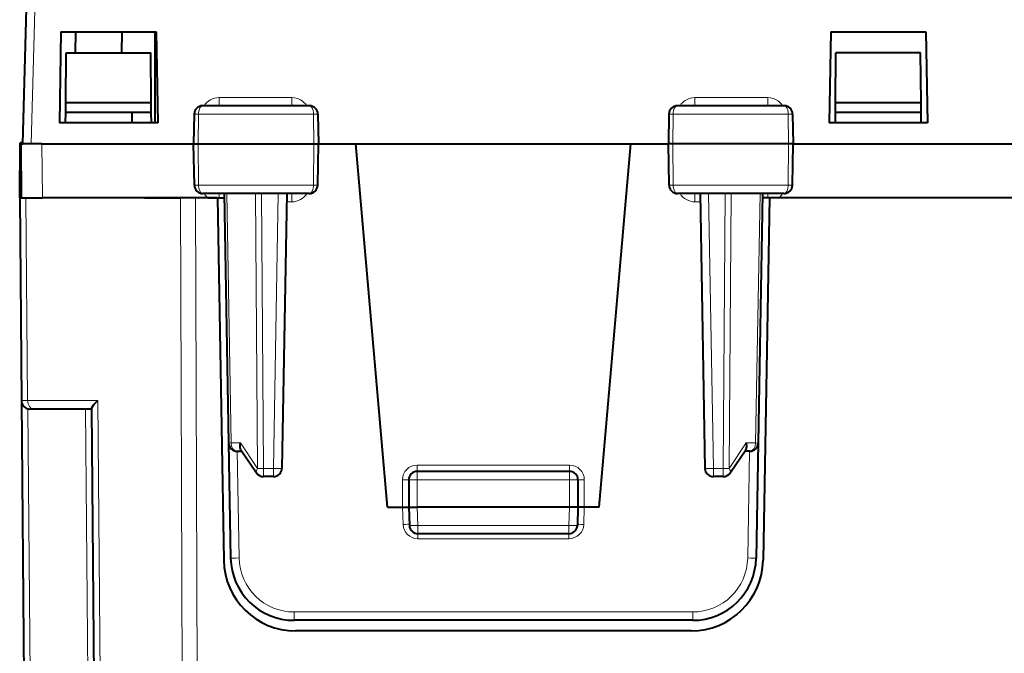
# Model space of a CAD drawing. Extents: x 0 to 420, y 0 to 297.
# Drawn here: x 142 to 165, y 233 to 248 of the extents above; entities that cross this region are included whole.
import ezdxf

# ---------------------------------------------------------------- set-up
doc = ezdxf.new("R2010")
doc.units = 0

msp = doc.modelspace()

# ---------------------------------------------------------------- linework, layer by layer
at = {"color": 7, "lineweight": 40}
for p, q in [((142.252823, 245.152954), (142.571457, 257.32135)), ((143.152817, 247.802963), (143.115295, 245.652954)), ((143.152817, 247.802963), (145.402817, 247.802963)), ((143.496323, 247.802963), (143.487595, 247.302963)), ((144.594833, 247.802963), (144.588577, 247.302963)), ((145.377808, 245.652969), (145.377808, 247.802963)), ((145.377808, 245.652954), (145.377808, 247.802963)), ((145.402817, 247.802963), (145.440338, 245.652954)), ((161.352814, 247.802963), (161.315292, 245.652954)), ((161.352814, 247.802963), (163.602814, 247.802963)), ((163.602814, 247.802963), (163.64035, 245.652954)), ((143.267563, 246.12822), (143.277817, 247.302963)), ((143.277817, 247.302963), (145.277817, 247.302963)), ((145.288071, 246.12822), (145.277817, 247.302963)), ((161.46756, 246.12822), (161.477814, 247.302963)), ((163.477814, 247.302963), (161.477814, 247.302963)), ((163.488068, 246.12822), (163.477814, 247.302963)), ((143.265594, 245.902954), (143.267563, 246.12822)), ((143.267563, 246.12822), (145.288071, 246.12822)), ((145.290039, 245.902954), (145.288071, 246.12822)), ((161.465607, 245.902954), (161.46756, 246.12822)), ((161.46756, 246.12822), (163.488068, 246.12822)), ((163.490036, 245.902954), (163.488068, 246.12822)), ((143.263412, 245.652954), (143.265594, 245.902954)), ((143.265594, 245.902954), (145.290039, 245.902954)), ((144.82782, 245.902954), (144.82782, 245.652954)), ((145.292221, 245.652954), (145.290039, 245.902954)), ((146.302597, 245.856445), (146.290314, 245.152954)), ((149.026443, 246.052963), (146.504089, 246.052963)), ((149.228043, 245.856445), (149.240311, 245.152954)), ((157.527603, 245.856445), (157.51532, 245.152954)), ((160.251556, 246.052963), (157.729187, 246.052963)), ((160.453033, 245.856445), (160.465317, 245.152954)), ((161.463409, 245.652954), (161.465607, 245.902954)), ((161.465607, 245.902954), (163.490036, 245.902954)), ((163.492218, 245.652954), (163.490036, 245.902954)), ((143.152817, 245.652954), (143.115295, 245.652954)), ((145.402817, 245.652954), (143.152817, 245.652954)), ((145.440338, 245.652954), (145.402817, 245.652954)), ((161.352814, 245.652954), (161.315292, 245.652954)), ((163.602814, 245.652954), (161.352814, 245.652954)), ((163.64035, 245.652954), (163.602814, 245.652954)), ((142.177811, 243.87796), (142.189163, 245.177963)), ((142.253464, 245.177963), (142.189163, 245.177963)), ((142.20282, 245.152954), (142.213943, 243.87796)), ((142.203064, 245.152954), (142.252823, 245.152954)), ((142.452744, 245.152954), (142.25322, 245.152954)), ((142.702805, 245.152954), (142.452744, 245.152954)), ((142.702805, 245.152954), (146.290314, 245.152954)), ((146.290314, 245.152954), (146.400131, 245.152954)), ((146.307404, 244.174469), (146.290314, 245.152954)), ((146.400131, 245.152954), (149.132278, 245.152954)), ((149.132278, 245.152954), (149.240311, 245.152954)), ((149.223236, 244.174469), (149.240311, 245.152954)), ((149.240311, 245.152954), (150.125412, 245.152954)), ((150.877823, 236.552963), (150.125412, 245.152954)), ((150.125412, 245.152954), (156.630219, 245.152954)), ((155.877823, 236.552963), (156.630219, 245.152954)), ((156.630219, 245.152954), (157.515381, 245.152954)), ((157.623352, 245.152954), (157.51532, 245.152954)), ((157.532394, 244.174469), (157.51532, 245.152954)), ((160.355499, 245.152954), (157.623352, 245.152954)), ((160.465317, 245.152954), (160.355499, 245.152954)), ((160.448242, 244.174469), (160.465317, 245.152954)), ((160.465317, 245.152954), (164.627823, 245.152954)), ((164.627823, 245.152954), (168.79039, 245.152954)), ((149.021011, 243.977966), (146.509476, 243.977966)), ((147.01532, 243.977966), (147.118362, 238.074463)), ((148.490311, 243.977966), (148.376801, 237.474472)), ((160.246155, 243.977966), (157.734619, 243.977966)), ((158.26532, 243.977966), (158.37883, 237.474472)), ((159.740311, 243.977966), (159.637268, 238.074463)), ((142.177811, 243.87796), (142.219727, 239.076218)), ((142.213364, 243.87796), (142.178101, 243.87796)), ((142.214203, 243.87796), (142.713928, 243.87796)), ((146.62471, 243.87796), (142.713928, 243.87796)), ((145.127823, 243.87796), (145.981369, 243.87796)), ((146.334915, 243.87796), (145.981369, 243.87796)), ((146.852814, 243.87796), (146.334915, 243.87796)), ((146.62471, 243.87796), (146.892212, 243.87796)), ((146.852814, 243.87796), (147.002579, 235.298294)), ((146.892212, 243.87796), (147.017059, 243.87796)), ((159.863419, 243.87796), (159.738571, 243.87796)), ((159.902817, 243.87796), (159.753052, 235.298294)), ((160.13092, 243.87796), (159.863419, 243.87796)), ((169.352814, 243.87796), (159.902817, 243.87796)), ((164.627823, 243.87796), (160.13092, 243.87796)), ((169.12471, 243.87796), (164.627823, 243.87796)), ((142.219727, 239.076218), (142.474609, 209.869232)), ((142.507584, 238.87796), (142.419708, 238.87796)), ((143.877823, 238.87796), (142.507584, 238.87796)), ((143.877762, 238.884811), (144.130966, 209.869232)), ((147.118362, 238.074463), (147.165894, 235.351776)), ((159.637268, 238.074463), (159.589752, 235.351776)), ((147.318329, 237.87796), (147.433624, 237.87796)), ((147.408417, 237.915253), (147.779449, 237.366013)), ((158.976181, 237.366013), (159.347214, 237.915253)), ((159.437302, 237.87796), (159.322021, 237.87796)), ((148.176834, 237.277954), (147.945175, 237.277954)), ((155.177811, 237.402954), (151.57782, 237.402954)), ((158.810455, 237.277954), (158.578812, 237.277954)), ((151.377823, 237.202957), (151.377823, 236.552963)), ((155.377823, 237.202957), (155.377823, 236.552963)), ((150.877823, 236.552963), (151.227814, 236.552963)), ((151.227814, 236.552963), (151.377747, 236.552963)), ((151.377823, 236.552963), (151.392899, 236.120987)), ((151.37822, 236.552856), (151.57782, 236.552963)), ((155.177811, 236.552963), (151.57782, 236.552963)), ((155.377411, 236.552856), (155.177811, 236.552963)), ((155.377823, 236.552963), (155.362732, 236.120987)), ((155.527817, 236.552963), (155.377899, 236.552963)), ((155.877823, 236.552963), (155.527817, 236.552963)), ((155.162857, 235.927963), (151.592773, 235.927963)), ((158.089981, 233.87796), (148.665665, 233.87796)), ((158.053314, 233.62796), (148.702316, 233.62796))]:
    msp.add_line(p, q, dxfattribs=at)
at = {"color": 7, "lineweight": 18}
for p, q in [((142.452744, 245.152954), (142.771393, 257.32135)), ((146.890533, 246.052963), (146.890533, 246.247726)), ((148.613541, 246.247726), (146.890533, 246.247726)), ((148.613541, 246.052963), (148.613541, 246.247726)), ((158.14209, 246.052963), (158.14209, 246.247726)), ((159.865112, 246.247726), (158.14209, 246.247726)), ((159.865112, 246.052963), (159.865112, 246.247726)), ((146.302597, 245.856445), (146.40567, 245.856445)), ((146.40567, 245.856445), (146.400131, 245.152954)), ((146.40567, 245.856445), (149.126633, 245.856445)), ((149.126633, 245.856445), (149.228043, 245.856445)), ((149.126633, 245.856445), (149.132278, 245.152954)), ((157.628998, 245.856445), (157.527603, 245.856445)), ((157.628998, 245.856445), (157.623352, 245.152954)), ((160.34996, 245.856445), (157.628998, 245.856445)), ((160.34996, 245.856445), (160.355499, 245.152954)), ((160.453033, 245.856445), (160.34996, 245.856445)), ((142.702805, 245.152954), (142.713928, 243.87796)), ((146.407837, 244.174469), (146.400131, 245.152954)), ((149.12442, 244.174469), (149.132278, 245.152954)), ((157.63121, 244.174469), (157.623352, 245.152954)), ((160.347794, 244.174469), (160.355499, 245.152954)), ((146.307404, 244.174469), (146.407837, 244.174469)), ((146.407837, 244.174469), (149.12442, 244.174469)), ((146.892212, 243.87796), (146.892212, 243.977631)), ((147.073883, 243.977966), (147.176926, 238.074463)), ((147.756744, 243.977966), (147.803772, 237.474472)), ((147.898163, 243.977966), (147.945175, 237.474472)), ((148.290344, 243.977966), (148.176834, 237.474472)), ((148.612076, 243.977966), (148.612076, 243.779709)), ((149.12442, 244.174469), (149.223236, 244.174469)), ((157.63121, 244.174469), (157.532394, 244.174469)), ((160.347794, 244.174469), (157.63121, 244.174469)), ((158.143555, 243.779709), (158.143555, 243.977493)), ((158.465286, 243.977966), (158.578812, 237.474472)), ((158.857483, 243.977966), (158.810455, 237.474472)), ((158.998886, 243.977966), (158.951859, 237.474472)), ((159.681763, 243.977966), (159.578705, 238.074463)), ((159.863419, 243.977966), (159.863419, 243.87796)), ((160.448242, 244.174469), (160.347794, 244.174469)), ((142.324249, 243.87796), (142.366165, 239.076218)), ((145.981369, 243.87796), (146.049301, 225.085815)), ((146.334915, 243.87796), (146.402847, 225.085815)), ((148.612076, 243.779709), (148.486862, 243.779709)), ((158.268784, 243.779709), (158.143555, 243.779709)), ((142.366165, 239.076218), (142.21994, 239.076202)), ((144.022522, 239.076218), (142.366165, 239.076218)), ((142.367828, 238.884811), (142.621048, 209.869232)), ((143.984528, 209.869232), (143.731369, 238.87796)), ((144.022522, 239.076218), (144.277405, 209.869232)), ((147.176926, 238.074463), (147.398468, 238.074463)), ((147.803772, 237.474472), (147.398468, 238.074463)), ((158.951859, 237.474472), (159.357178, 238.074463)), ((159.578705, 238.074463), (159.357178, 238.074463)), ((147.321793, 237.87796), (147.36586, 235.353531)), ((159.433838, 237.87796), (159.389771, 235.353531)), ((147.945175, 237.474472), (147.945175, 237.277954)), ((148.176834, 237.474472), (147.945175, 237.474472)), ((148.176834, 237.474472), (148.176834, 237.277954)), ((155.177811, 237.551651), (151.57782, 237.551651)), ((151.57782, 237.402954), (151.57782, 237.551651)), ((155.177811, 237.402954), (155.177811, 237.551651)), ((158.578812, 237.474472), (158.578812, 237.277954)), ((158.810455, 237.474472), (158.578812, 237.474472)), ((158.810455, 237.474472), (158.810455, 237.277954)), ((151.57782, 237.402954), (151.57782, 237.202957)), ((155.177811, 237.402954), (155.177811, 237.202957)), ((151.227814, 236.552963), (151.227814, 237.201645)), ((151.57782, 237.202957), (151.377823, 237.202957)), ((155.177811, 237.202957), (151.57782, 237.202957)), ((151.57782, 237.202957), (151.57782, 236.552963)), ((155.177811, 237.202957), (155.177811, 236.552963)), ((155.177811, 237.202957), (155.377823, 237.202957)), ((155.527817, 236.552963), (155.527817, 237.201645)), ((151.227768, 236.552963), (151.241943, 236.146988)), ((151.57782, 236.552963), (151.592773, 236.124466)), ((155.177811, 236.552963), (155.162857, 236.124466)), ((155.527863, 236.552963), (155.513687, 236.146988)), ((151.592773, 236.124466), (151.592773, 235.927963)), ((155.162857, 236.124466), (151.592773, 236.124466)), ((155.162857, 236.124466), (155.162857, 235.927963)), ((151.591766, 235.928543), (151.591766, 235.808868)), ((155.163864, 235.928543), (155.163864, 235.808868)), ((155.163864, 235.808868), (151.591766, 235.808868)), ((158.089981, 234.076218), (148.665665, 234.076218)), ((148.665665, 234.076218), (148.665665, 233.87796)), ((158.089981, 234.076218), (158.089981, 233.87796))]:
    msp.add_line(p, q, dxfattribs=at)
for points in [[(146.504089, 246.052963), (146.488174, 246.050446), (146.472656, 246.042984), (146.458191, 246.030991), (146.437927, 246.003723), (146.41806, 245.956223), (146.405945, 245.88324), (146.40567, 245.856445)], [(149.026443, 246.052963), (149.045013, 246.049637), (149.062943, 246.039841), (149.079269, 246.024353), (149.099869, 245.992386), (149.117447, 245.943695), (149.125641, 245.893799), (149.126633, 245.856445)], [(157.729187, 246.052963), (157.710632, 246.049637), (157.692688, 246.039841), (157.676361, 246.024353), (157.655762, 245.992386), (157.638184, 245.943695), (157.62999, 245.893799), (157.628998, 245.856445)], [(160.251556, 246.052963), (160.267456, 246.050446), (160.282974, 246.042984), (160.297455, 246.030991), (160.317703, 246.003723), (160.33757, 245.956223), (160.349686, 245.88324), (160.34996, 245.856445)], [(146.509476, 243.977966), (146.490402, 243.981384), (146.47197, 243.991486), (146.455215, 244.007431), (146.43457, 244.03952), (146.413925, 244.101624), (146.408035, 244.150223), (146.407837, 244.174469)], [(149.021011, 243.977966), (149.040405, 243.981384), (149.059143, 243.99147), (149.076187, 244.007416), (149.097183, 244.03949), (149.11821, 244.101624), (149.124222, 244.150208), (149.12442, 244.174469)], [(157.734619, 243.977966), (157.715225, 243.981384), (157.696487, 243.99147), (157.679443, 244.007416), (157.658447, 244.03949), (157.637421, 244.101624), (157.631409, 244.150208), (157.63121, 244.174469)], [(160.246155, 243.977966), (160.265228, 243.981384), (160.283661, 243.991486), (160.300415, 244.007431), (160.32106, 244.03952), (160.341705, 244.101624), (160.347595, 244.150223), (160.347794, 244.174469)]]:
    msp.add_lwpolyline(points, dxfattribs=at)
at = {"color": 7, "lineweight": 40}
for points in [[(143.877762, 238.884811), (143.879578, 238.89534), (143.884964, 238.909332), (143.904755, 238.944107), (143.934052, 238.983856), (143.974518, 239.029694), (144.022522, 239.076218)], [(147.408417, 237.915253), (147.40065, 237.928909), (147.394608, 237.944122), (147.389999, 237.962173), (147.387405, 237.981354), (147.387787, 238.02002), (147.391754, 238.047165), (147.398468, 238.074463)], [(159.347214, 237.915253), (159.35498, 237.928909), (159.361023, 237.944122), (159.365631, 237.962173), (159.368225, 237.981354), (159.367844, 238.02002), (159.363876, 238.047165), (159.357178, 238.074463)]]:
    msp.add_lwpolyline(points, dxfattribs=at)
at = {"color": 7, "lineweight": 18}
for centre, radius, start, end in [((146.88945, 245.83638), 0.411253, 89.849574, 148.209873), ((148.614822, 245.834793), 0.412822, 31.9159, 90.177068), ((158.140823, 245.834808), 0.412812, 89.823142, 148.085714), ((159.86618, 245.83638), 0.411253, 31.790135, 90.150383), ((146.885971, 244.184387), 0.402681, 210.839747, 229.549083), ((148.613693, 244.190826), 0.41098, 269.775243, 328.791701), ((158.141937, 244.190826), 0.41098, 211.208331, 270.224718), ((159.869659, 244.184387), 0.402684, 310.45099, 329.16018), ((151.57782, 237.201645), 0.35, 90.000003, 179.99995), ((155.177811, 237.201645), 0.35, 0.000045, 89.999996), ((151.591949, 236.159027), 0.350182, 181.971433, 269.970184), ((155.163681, 236.159027), 0.350182, 270.029818, 358.028569), ((148.665665, 235.376221), 1.3, 181.000017, 269.999997), ((158.089981, 235.376221), 1.3, 269.999997, 358.999987)]:
    msp.add_arc(centre, radius, start, end, dxfattribs=at)
at = {"color": 7, "lineweight": 40}
for centre, radius, start, end in [((146.502609, 245.852554), 0.200235, 89.578464, 178.883406), ((149.028015, 245.852524), 0.200249, 1.123659, 90.44947), ((157.727615, 245.852524), 0.200249, 89.550528, 178.876343), ((160.253021, 245.852554), 0.200235, 1.116592, 90.421541), ((146.50766, 244.178711), 0.200537, 181.212244, 270.518416), ((149.022949, 244.178757), 0.20057, 269.447169, 358.774608), ((157.732681, 244.178757), 0.20057, 181.225386, 270.552833), ((160.247971, 244.178711), 0.200537, 269.481586, 358.787753), ((142.419708, 239.077957), 0.2, 180.500006, 269.999997), ((147.318329, 238.077957), 0.2, 181.000003, 269.999997), ((159.437302, 238.077957), 0.2, 269.999997, 359), ((148.176834, 237.477966), 0.2, 269.999997, 359), ((158.578812, 237.477966), 0.2, 181.000003, 269.999997), ((147.945175, 237.477966), 0.2, 214.03965, 269.999997), ((151.57782, 237.202957), 0.2, 90.000003, 179.999995), ((155.177811, 237.202957), 0.2, 0, 90.000003), ((158.810455, 237.477966), 0.2, 269.999997, 325.960355), ((151.592773, 236.12796), 0.2, 181.999997, 269.999997), ((155.162857, 236.12796), 0.2, 269.999997, 358), ((148.702316, 235.327957), 1.7, 181.000003, 269.999997), ((148.665665, 235.37796), 1.5, 181.000003, 269.999997), ((158.053314, 235.327957), 1.7, 269.999997, 359.000002), ((158.089981, 235.37796), 1.5, 269.999997, 359.000002)]:
    msp.add_arc(centre, radius, start, end, dxfattribs=at)
at = {"color": 7, "lineweight": 18}
for centre, major_axis, ratio, start_param, end_param in [((142.507584, 239.077957), (0, -0.199997), 0.707107, 4.721115905, 6.283185307), ((147.318329, 238.077957), (0.199966, 0.003494), 0.007228, 3.141592654, 3.926788628), ((147.318329, 238.077957), (0, -0.199997), 0.707161, 4.729842551, 6.283185307), ((159.437302, 238.077957), (0, -0.199997), 0.707161, 0, 1.553342756), ((159.437302, 238.077957), (-0.199966, 0.003494), 0.007228, 2.356396941, 3.141592654), ((147.945175, 237.477966), (-0.165726, -0.111954), 0.474736, 5.350487133, 6.283185307), ((147.945175, 237.477966), (0.199997, 0.00145), 0.017452, 3.926914781, 4.712262917), ((148.176834, 237.477966), (-0.199966, 0.003494), 0.01745, 1.571101048, 3.141592654), ((158.578812, 237.477966), (0.199966, 0.003494), 0.01745, 3.141592654, 4.712084522), ((158.810455, 237.477966), (-0.199997, 0.00145), 0.017452, 1.570922653, 2.356270789), ((158.810455, 237.477966), (0.165726, -0.111954), 0.474736, 0.000000328, 0.932697927), ((151.227814, 237.202957), (0.149994, 0), 0.008726, 4.712388849, 6.283185307), ((155.527817, 237.202957), (-0.149994, 0), 0.008726, 0, 1.570796196), ((151.241943, 236.145676), (0.149902, 0.005234), 0.008721, 0.000000033, 1.570491772), ((151.592773, 236.12796), (0.199875, 0.006973), 0.017442, 3.141592654, 4.711780024), ((155.162857, 236.12796), (-0.199875, 0.006973), 0.017442, 1.571405545, 3.141592654), ((155.513687, 236.145676), (-0.149902, 0.005234), 0.008721, 4.712693797, 6.283185307), ((147.36586, 235.35527), (0.199966, 0.003494), 0.008725, 3.141592654, 4.71223681), ((159.389771, 235.35527), (-0.199966, 0.003494), 0.008725, 1.570948759, 3.141592654)]:
    msp.add_ellipse(centre, major_axis=major_axis, ratio=ratio, start_param=start_param, end_param=end_param, dxfattribs=at)

doc.saveas('drawing.dxf')
